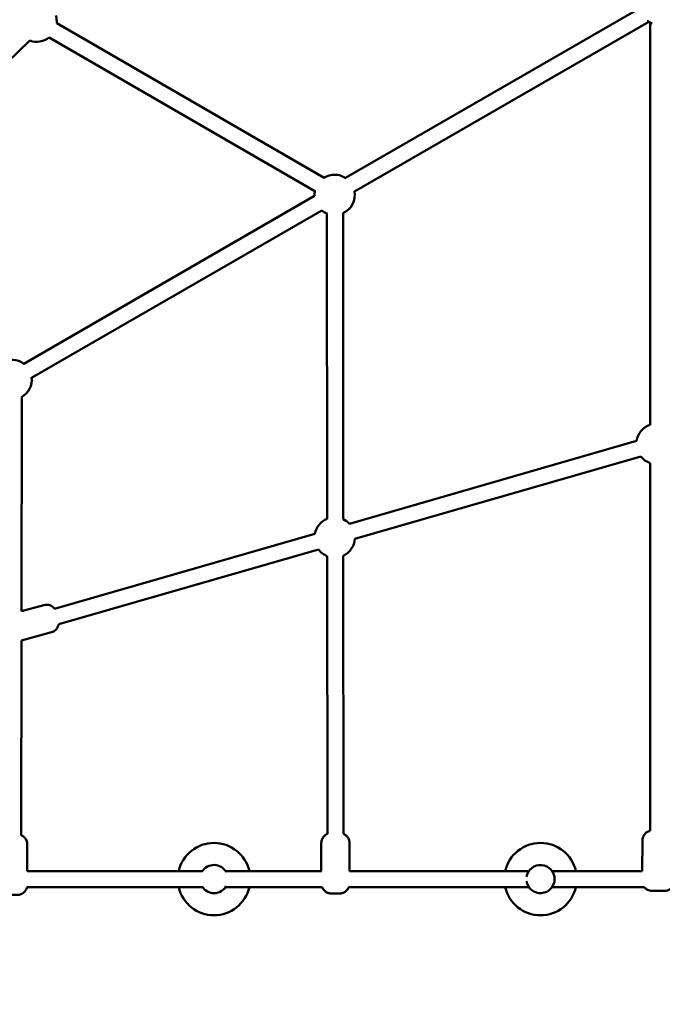
# Model space of a CAD drawing. Units: millimetres. Extents: x 323 to 21394, y 7692 to 26988.
# Drawn here: x 10004 to 10641, y 15860 to 16838 of the extents above; entities that cross this region are included whole.
import ezdxf

# ---------------------------------------------------------------- set-up
doc = ezdxf.new("R2010")
doc.units = ezdxf.units.MM
doc.layers.add('Dimension', color=7, linetype='Continuous')
doc.layers.add('Widoczne (ISO)', color=7, linetype='Continuous', lineweight=50)
doc.styles.get("Standard").update_dxf_attribs({"font": 'tahoma.ttf'})
doc.dimstyles.new('Standard$0', dxfattribs={"dimtxt": 0.18, "dimasz": 0.18, "dimexe": 0.18, "dimexo": 0.0625, "dimgap": 0.09, "dimtad": 0, "dimtih": 1, "dimtoh": 1, "dimdec": 4, "dimzin": 0, "dimdsep": 46, "dimtxsty": 'Standard', "dimcen": 0.09, "dimadec": 0, "dimazin": 0, "dimtfac": 1, "dimtdec": 4, "dimtofl": 0, "dimtmove": 0, "dimatfit": 3, "dimfxl": 1, "dimtolj": 1, "dimtzin": 0, "dimarcsym": 0})

# ---------------------------------------------------------------- blocks, each defined once
blk = doc.blocks.new('*D6')
at = {"layer": 'Defpoints', "color": 0}
for p in [(17967.52, 16268.06), (3446.1, 16187.52), (17967.52, 8693.81)]:
    blk.add_point(p, dxfattribs=at)
at = {"layer": 'Dimension', "color": 0, "linetype": 'ByBlock', "lineweight": -2}
for p, q in [((17967.52, 16267.99), (17967.52, 8693.63)), ((3446.1, 16187.46), (3446.1, 8693.63)), ((3646.1, 8693.81), (10183.08, 8693.81)), ((17767.52, 8693.81), (11230.54, 8693.81))]:
    blk.add_line(p, q, dxfattribs=at)
at = {"layer": 'Dimension', "color": 0}
for points in [[(3646.1, 8727.14), (3646.1, 8660.47), (3446.1, 8693.81)], [(17767.52, 8727.14), (17767.52, 8660.47), (17967.52, 8693.81)]]:
    blk.add_solid(points, dxfattribs=at)
at = {"layer": 'Dimension', "color": 0, "insert": (10706.81, 8693.81), "char_height": 300, "attachment_point": 5}
blk.add_mtext('\\A1;14521', dxfattribs=at)
blk = doc.blocks.new('*D7')
at = {"layer": 'Defpoints', "color": 0}
for p in [(1875.03, 16000.5), (19599.1, 16000.5), (19599.1, 7888.74)]:
    blk.add_point(p, dxfattribs=at)
at = {"layer": 'Dimension', "color": 0, "linetype": 'ByBlock', "lineweight": -2}
for p, q in [((1875.03, 16000.44), (1875.03, 7888.56)), ((19599.1, 16000.44), (19599.1, 7888.56)), ((2075.03, 7888.74), (10201.75, 7888.74)), ((19399.1, 7888.74), (11272.38, 7888.74))]:
    blk.add_line(p, q, dxfattribs=at)
at = {"layer": 'Dimension', "color": 0}
for points in [[(2075.03, 7922.07), (2075.03, 7855.4), (1875.03, 7888.74)], [(19399.1, 7922.07), (19399.1, 7855.4), (19599.1, 7888.74)]]:
    blk.add_solid(points, dxfattribs=at)
at = {"layer": 'Dimension', "color": 0, "insert": (10737.06, 7888.74), "char_height": 300, "attachment_point": 5}
blk.add_mtext('\\A1;17724', dxfattribs=at)
blk = doc.blocks.new('*D8')
at = {"layer": 'Defpoints', "color": 0}
for p in [(13045.53, 23712), (890.78, 10972.63), (6843.31, 10972.63)]:
    blk.add_point(p, dxfattribs=at)
at = {"layer": 'Dimension', "color": 0, "linetype": 'ByBlock', "lineweight": -2}
for p, q in [((13045.46, 23712), (890.6, 23712)), ((890.78, 23512), (890.78, 17498.65)), ((890.78, 11172.63), (890.78, 17185.98)), ((6843.25, 10972.63), (890.6, 10972.63))]:
    blk.add_line(p, q, dxfattribs=at)
at = {"layer": 'Dimension', "color": 0}
for points in [[(857.44, 23512), (924.11, 23512), (890.78, 23712)], [(857.44, 11172.63), (924.11, 11172.63), (890.78, 10972.63)]]:
    blk.add_solid(points, dxfattribs=at)
at = {"layer": 'Dimension', "color": 0, "insert": (890.78, 17342.31), "char_height": 300, "attachment_point": 5}
blk.add_mtext('\\A1;12739', dxfattribs=at)
blk = doc.blocks.new('*D9')
at = {"layer": 'Defpoints', "color": 0}
for p in [(7961.05, 25143.58), (6461.05, 9455.5), (20825.89, 9455.5)]:
    blk.add_point(p, dxfattribs=at)
at = {"layer": 'Dimension', "color": 0, "linetype": 'ByBlock', "lineweight": -2}
for p, q in [((7961.11, 25143.58), (20826.07, 25143.58)), ((20825.89, 24943.58), (20825.89, 17456.48)), ((20825.89, 9655.5), (20825.89, 17142.6)), ((6461.11, 9455.5), (20826.07, 9455.5))]:
    blk.add_line(p, q, dxfattribs=at)
at = {"layer": 'Dimension', "color": 0}
for points in [[(20792.56, 24943.58), (20859.22, 24943.58), (20825.89, 25143.58)], [(20792.56, 9655.5), (20859.22, 9655.5), (20825.89, 9455.5)]]:
    blk.add_solid(points, dxfattribs=at)
at = {"layer": 'Dimension', "color": 0, "insert": (20825.89, 17299.54), "char_height": 300, "attachment_point": 5}
blk.add_mtext('\\A1;15688', dxfattribs=at)

msp = doc.modelspace()

# ---------------------------------------------------------------- linework, layer by layer
at = {"layer": 'Widoczne (ISO)'}
for p, q in [((10619.59, 16849.65), (10326.89, 16680.66)), ((10040.23, 16834.37), (10305.48, 16680.84)), ((10335.74, 16667.29), (10627.59, 16835.79)), ((10629.06, 16834.94), (10629.06, 16435.53)), ((10013.68, 16817.02), (9818.74, 16629.25)), ((10032.71, 16820.23), (10296.4, 16667.61)), ((10296.06, 16662.86), (10007.47, 16496.24)), ((10015.32, 16482.3), (10303.21, 16648.51)), ((10308.54, 16342.2), (10308.34, 16645.4)), ((10324.54, 16341.75), (10324.34, 16645.66)), ((10005.27, 16250.41), (10005.46, 16462.98)), ((10330.65, 16337.3), (10615.62, 16419.62)), ((10335.98, 16322.18), (10619.7, 16404.14)), ((10629.06, 16397.57), (10629.06, 16032.5)), ((10296.39, 16327.41), (10038.19, 16252.98)), ((10299.94, 16311.78), (10042.2, 16237.48)), ((10308.75, 16029.34), (10308.57, 16305.1)), ((10324.75, 16029.35), (10324.57, 16305.57)), ((10027.54, 16256.56), (10005.27, 16250.41)), ((10005.08, 16027.89), (10005.25, 16221.35)), ((10035, 16229.57), (10005.25, 16221.35)), ((10011.07, 16018.72), (10011.05, 15992.39)), ((10302.78, 15992.47), (10302.76, 16020.17)), ((10330.78, 15992.45), (10330.76, 16020.19)), ((10620.99, 15992.47), (10621.39, 16022.91)), ((10184.83, 15992.47), (10011.05, 15992.47)), ((10302.79, 15992.47), (10207.81, 15992.47)), ((10508.77, 15992.47), (10330.78, 15992.47)), ((10620.99, 15992.47), (10531.75, 15992.47)), ((10010.78, 15976.47), (10184.83, 15976.47)), ((10207.81, 15976.47), (10303.51, 15976.47)), ((10330.07, 15976.47), (10508.77, 15976.47)), ((10531.75, 15976.47), (10623.1, 15976.47))]:
    msp.add_line(p, q, dxfattribs=at)
for centre, radius, start, end in [((10020.29, 16835.9), 20, 355.5272, 17.42844), ((10637.06, 16850.5), 17.5, 231.48524, 250.11066), ((10020.29, 16835.9), 20, 250.7106, 308.49597), ((10316.04, 16663.86), 20, 56.46218, 122.24375), ((10316.04, 16663.86), 20, 168.83434, 182.96004), ((10316.04, 16663.86), 20, 294.15856, 10.54809), ((10316.04, 16663.86), 20, 230.02937, 247.71293), ((9995.43, 16480.28), 20, 51.36661, 121.30328), ((9995.43, 16480.28), 20, 299.35332, 7.39878), ((10635.37, 16416.55), 20, 108.36827, 171.19619), ((10635.37, 16416.55), 20, 218.36606, 251.63172), ((10316.03, 16323.65), 20, 111.91232, 169.17453), ((10316.03, 16323.65), 20, 42.68992, 64.89049), ((10316.03, 16323.65), 20, 295.15854, 356.10683), ((10316.03, 16323.65), 20, 216.41331, 248.19166), ((10196.32, 15984.47), 35.94, 12.85979, 167.14021), ((10520.26, 15984.47), 35.94, 12.85979, 167.14021), ((10196.32, 15984.47), 14, 30.60988, 146.65655), ((10520.26, 15984.47), 14, 189.04848, 170.95152), ((10196.32, 15984.47), 35.94, 192.85979, 347.14021), ((10196.32, 15984.47), 14, 213.34345, 329.39012), ((10520.26, 15984.47), 35.94, 192.85979, 347.14021)]:
    msp.add_arc(centre, radius, start, end, dxfattribs=at)
for points, knots in [([(10027.54, 16256.56), (10028.57, 16256.84), (10029.64, 16256.95), (10031.68, 16256.87), (10032.62, 16256.66), (10034.4, 16256.06), (10035.14, 16255.65), (10036.6, 16254.69), (10037.11, 16254.2), (10037.83, 16253.43), (10038.06, 16253.14), (10038.25, 16252.9)], [4.9081408, 4.9081408, 4.9081408, 4.9081408, 4.9279718, 4.9279718, 4.9498248, 4.9498248, 4.9785708, 4.9785708, 5.0235983, 5.0235983, 5.0641531, 5.0641531, 5.0641531, 5.0641531]), ([(10042.22, 16237.57), (10042.19, 16237.42), (10042.16, 16237.25), (10042.01, 16236.58), (10041.85, 16235.96), (10041.25, 16234.63), (10040.95, 16234.07), (10039.88, 16232.56), (10038.94, 16231.52), (10036.79, 16230.21), (10035.91, 16229.82), (10035, 16229.57)], [7.9184427, 7.9184427, 7.9184427, 7.9184427, 7.9336504, 7.9336504, 7.9753234, 7.9753234, 7.9992632, 7.9992632, 8.0321403, 8.0321403, 8.0497335, 8.0497335, 8.0497335, 8.0497335]), ([(10005.08, 16027.89), (10005.43, 16027.74), (10005.87, 16027.53), (10006.92, 16026.86), (10007.46, 16026.47), (10008.48, 16025.46), (10008.9, 16025), (10009.92, 16023.51), (10010.53, 16022.31), (10010.99, 16020.17), (10011.07, 16019.44), (10011.07, 16018.72)], [8.29734834, 8.29734834, 8.29734834, 8.29734834, 8.30474951, 8.30474951, 8.3103176, 8.3103176, 8.31359826, 8.31359826, 8.31837594, 8.31837594, 8.32057073, 8.32057073, 8.32057073, 8.32057073]), ([(10302.76, 16020.17), (10302.76, 16021.25), (10302.94, 16022.35), (10303.62, 16024.38), (10304.13, 16025.34), (10305.4, 16027.04), (10306.19, 16027.79), (10307.59, 16028.76), (10308.16, 16029.08), (10308.75, 16029.34)], [0, 0, 0, 0, 0.324293, 0.324293, 0.642728, 0.642728, 0.961373, 0.961373, 1.154227, 1.154227, 1.154227, 1.154227]), ([(10324.75, 16029.35), (10325.14, 16029.18), (10325.51, 16028.99), (10326.78, 16028.23), (10327.62, 16027.53), (10329.01, 16025.93), (10329.58, 16025), (10330.4, 16023.04), (10330.65, 16021.98), (10330.75, 16020.68), (10330.76, 16020.43), (10330.76, 16020.19)], [3.13387, 3.13387, 3.13387, 3.13387, 3.259052, 3.259052, 3.578167, 3.578167, 3.89678, 3.89678, 4.215419, 4.215419, 4.28865, 4.28865, 4.28865, 4.28865]), ([(10621.39, 16022.91), (10621.41, 16023.99), (10621.6, 16025.08), (10622.31, 16027.11), (10622.83, 16028.06), (10624.13, 16029.74), (10624.93, 16030.48), (10626.69, 16031.67), (10627.68, 16032.13), (10628.85, 16032.45), (10628.99, 16032.49), (10629.14, 16032.52)], [0, 0, 0, 0, 0.324292, 0.324292, 0.642726, 0.642726, 0.96137, 0.96137, 1.280006, 1.280006, 1.324747, 1.324747, 1.324747, 1.324747]), ([(10010.8, 15976.57), (10010.73, 15976.26), (10010.65, 15975.96), (10010.23, 15974.66), (10009.78, 15973.81), (10008.73, 15972.26), (10008.14, 15971.66), (10006.83, 15970.51), (10006.22, 15970.16), (10004.8, 15969.41), (10004.3, 15969.27), (10002.94, 15968.86), (10002.69, 15968.87), (10002.05, 15968.77), (10001.9, 15968.77), (10001.66, 15968.75), (10001.58, 15968.74), (10001.4, 15968.73), (10001.32, 15968.73), (10001.01, 15968.72), (10000.82, 15968.72), (10000.49, 15968.71), (10000.39, 15968.71), (10000.19, 15968.71), (10000.09, 15968.71), (9999.87, 15968.7), (9999.75, 15968.7), (9999.51, 15968.7), (9999.39, 15968.7), (9999.16, 15968.7), (9999.06, 15968.7), (9998.85, 15968.7), (9998.75, 15968.7), (9998.53, 15968.7), (9998.42, 15968.7), (9998.2, 15968.7), (9998.09, 15968.7), (9997.54, 15968.7), (9997.09, 15968.7), (9996.19, 15968.7), (9995.75, 15968.7), (9994.92, 15968.7), (9994.53, 15968.71), (9994.1, 15968.71), (9994.01, 15968.71), (9993.84, 15968.71), (9993.75, 15968.71), (9993.6, 15968.72), (9993.52, 15968.72), (9993.38, 15968.72), (9993.31, 15968.72), (9993.07, 15968.73), (9992.92, 15968.73), (9992.63, 15968.74), (9992.54, 15968.75), (9992.3, 15968.76), (9992.18, 15968.77), (9991.79, 15968.82), (9991.65, 15968.83), (9991.16, 15968.91), (9990.86, 15968.93), (9989.52, 15969.37), (9988.91, 15969.5), (9987.19, 15970.61), (9986.64, 15971), (9985.62, 15972.01), (9985.21, 15972.47), (9984.21, 15973.93), (9983.62, 15975.08), (9983.3, 15976.47)], [2.039617, 2.039617, 2.039617, 2.039617, 2.040628, 2.040628, 2.044203, 2.044203, 2.048913, 2.048913, 2.056351, 2.056351, 2.070917, 2.070917, 2.107871, 2.107871, 2.166151, 2.166151, 2.219996, 2.219996, 2.305201, 2.305201, 2.598064, 2.598064, 2.705607, 2.705607, 2.815899, 2.815899, 2.926835, 2.926835, 3.035952, 3.035952, 3.119735, 3.119735, 3.204751, 3.204751, 3.289865, 3.289865, 3.373911, 3.373911, 3.703208, 3.703208, 4.031501, 4.031501, 4.36409, 4.36409, 4.452532, 4.452532, 4.541537, 4.541537, 4.629893, 4.629893, 4.716631, 4.716631, 4.947805, 4.947805, 5.028766, 5.028766, 5.090487, 5.090487, 5.117063, 5.117063, 5.147336, 5.147336, 5.163157, 5.163157, 5.168725, 5.168725, 5.172006, 5.172006, 5.176612, 5.176612, 5.176612, 5.176612]), ([(10330.08, 15976.5), (10329.75, 15975.67), (10329.31, 15974.88), (10328.14, 15973.32), (10327.35, 15972.57), (10325.61, 15971.36), (10324.62, 15970.89), (10323.1, 15970.44), (10322.58, 15970.33), (10321.83, 15970.23), (10321.59, 15970.21), (10321.3, 15970.19), (10321.24, 15970.19), (10321.15, 15970.19), (10321.12, 15970.19), (10321.05, 15970.18), (10321.01, 15970.18), (10320.94, 15970.18), (10320.91, 15970.18), (10320.82, 15970.18), (10320.76, 15970.18), (10320.5, 15970.18), (10320.23, 15970.18), (10319.55, 15970.17), (10319.14, 15970.17), (10318.3, 15970.17), (10317.87, 15970.17), (10317.02, 15970.17), (10316.57, 15970.17), (10315.72, 15970.17), (10315.3, 15970.17), (10314.54, 15970.17), (10314.18, 15970.17), (10313.57, 15970.17), (10313.31, 15970.17), (10313.01, 15970.17), (10312.92, 15970.17), (10312.78, 15970.17), (10312.73, 15970.18), (10312.62, 15970.18), (10312.57, 15970.18), (10312.48, 15970.18), (10312.44, 15970.18), (10312.34, 15970.19), (10312.29, 15970.19), (10312.16, 15970.2), (10312.08, 15970.2), (10311.84, 15970.22), (10311.68, 15970.24), (10311.1, 15970.31), (10310.68, 15970.39), (10309.36, 15970.73), (10308.48, 15971.1), (10306.76, 15972.12), (10305.92, 15972.82), (10304.53, 15974.43), (10303.96, 15975.36), (10303.53, 15976.38), (10303.51, 15976.43), (10303.49, 15976.47)], [0.376705, 0.376705, 0.376705, 0.376705, 0.642728, 0.642728, 0.961373, 0.961373, 1.280009, 1.280009, 1.437629, 1.437629, 1.508876, 1.508876, 1.528269, 1.528269, 1.540384, 1.540384, 1.558679, 1.558679, 1.581325, 1.581325, 1.63404, 1.63404, 1.79408, 1.79408, 1.947511, 1.947511, 2.078334, 2.078334, 2.207914, 2.207914, 2.337172, 2.337172, 2.466751, 2.466751, 2.597813, 2.597813, 2.666807, 2.666807, 2.715821, 2.715821, 2.744662, 2.744662, 2.759685, 2.759685, 2.778004, 2.778004, 2.801773, 2.801773, 2.849821, 2.849821, 2.977273, 2.977273, 3.259052, 3.259052, 3.578167, 3.578167, 3.89678, 3.89678, 3.911522, 3.911522, 3.911522, 3.911522]), ([(10636.66, 15972.7), (10636.35, 15972.7), (10636.02, 15972.71), (10635.27, 15972.72), (10634.83, 15972.72), (10633.98, 15972.73), (10633.55, 15972.74), (10632.76, 15972.75), (10632.39, 15972.76), (10631.74, 15972.77), (10631.46, 15972.77), (10631.01, 15972.78), (10630.86, 15972.78), (10630.69, 15972.78), (10630.65, 15972.78), (10630.57, 15972.79), (10630.54, 15972.79), (10630.49, 15972.79), (10630.47, 15972.79), (10630.41, 15972.79), (10630.36, 15972.79), (10630.25, 15972.8), (10630.2, 15972.8), (10630.03, 15972.82), (10629.91, 15972.83), (10629.48, 15972.87), (10629.16, 15972.92), (10628.01, 15973.16), (10627.19, 15973.44), (10625.47, 15974.29), (10624.58, 15974.93), (10623.57, 15975.93), (10623.32, 15976.2), (10623.1, 15976.48)], [1.95343, 1.95343, 1.95343, 1.95343, 2.057789, 2.057789, 2.186532, 2.186532, 2.314994, 2.314994, 2.443543, 2.443543, 2.572674, 2.572674, 2.704178, 2.704178, 2.746863, 2.746863, 2.760361, 2.760361, 2.769043, 2.769043, 2.785282, 2.785282, 2.801787, 2.801787, 2.837053, 2.837053, 2.933016, 2.933016, 3.189707, 3.189707, 3.509111, 3.509111, 3.616982, 3.616982, 3.616982, 3.616982]), ([(10651.03, 15976.48), (10650.47, 15975.78), (10649.8, 15975.16), (10648.2, 15974.02), (10647.23, 15973.54), (10645.71, 15973.07), (10645.19, 15972.95), (10644.42, 15972.85), (10644.16, 15972.82), (10643.84, 15972.8), (10643.76, 15972.79), (10643.67, 15972.79), (10643.64, 15972.79), (10643.58, 15972.79), (10643.55, 15972.79), (10643.51, 15972.78), (10643.48, 15972.78), (10643.41, 15972.78), (10643.37, 15972.78), (10643.16, 15972.78), (10642.94, 15972.77), (10642.34, 15972.76), (10641.97, 15972.76), (10641.19, 15972.75), (10640.78, 15972.74), (10639.95, 15972.73), (10639.51, 15972.73), (10638.65, 15972.71), (10638.23, 15972.71), (10637.71, 15972.7), (10637.59, 15972.7), (10637.47, 15972.7)], [0.692367, 0.692367, 0.692367, 0.692367, 0.96137, 0.96137, 1.280006, 1.280006, 1.437733, 1.437733, 1.514408, 1.514408, 1.538014, 1.538014, 1.548302, 1.548302, 1.564508, 1.564508, 1.5826, 1.5826, 1.631849, 1.631849, 1.781349, 1.781349, 1.92815, 1.92815, 2.057789, 2.057789, 2.186532, 2.186532, 2.314994, 2.314994, 2.355227, 2.355227, 2.355227, 2.355227]), ([(10637.06, 15972.69), (10636.95, 15972.69), (10636.85, 15972.69), (10636.42, 15972.69), (10636.14, 15972.68), (10635.69, 15972.68), (10635.53, 15972.68), (10635.37, 15972.68), (10635.33, 15972.68), (10635.24, 15972.68), (10635.22, 15972.68), (10635.17, 15972.68), (10635.15, 15972.68), (10635.08, 15972.68), (10635.03, 15972.68), (10634.93, 15972.68), (10634.88, 15972.68), (10634.71, 15972.69), (10634.59, 15972.7), (10634.39, 15972.71), (10634.31, 15972.72), (10634.23, 15972.73)], [2.4026344, 2.4026344, 2.4026344, 2.4026344, 2.4435435, 2.4435435, 2.5726737, 2.5726737, 2.7041777, 2.7041777, 2.746863, 2.746863, 2.7603613, 2.7603613, 2.7690433, 2.7690433, 2.7852818, 2.7852818, 2.8017871, 2.8017871, 2.8370535, 2.8370535, 2.8615672, 2.8615672, 2.8615672, 2.8615672]), ([(10639.9, 15972.73), (10639.68, 15972.71), (10639.45, 15972.69), (10639.16, 15972.68), (10639.08, 15972.68), (10638.99, 15972.68), (10638.96, 15972.68), (10638.9, 15972.68), (10638.88, 15972.68), (10638.83, 15972.68), (10638.81, 15972.68), (10638.74, 15972.68), (10638.69, 15972.68), (10638.49, 15972.68), (10638.26, 15972.68), (10637.71, 15972.69), (10637.4, 15972.69), (10637.06, 15972.69)], [1.4474462, 1.4474462, 1.4474462, 1.4474462, 1.5144083, 1.5144083, 1.5380143, 1.5380143, 1.548302, 1.548302, 1.5645078, 1.5645078, 1.5826, 1.5826, 1.631849, 1.631849, 1.7813488, 1.7813488, 1.9058361, 1.9058361, 1.9058361, 1.9058361])]:
    msp.add_open_spline(points, degree=3, knots=knots, dxfattribs=at)

# ---------------------------------------------------------------- dimensions: what is measured, and where the dimension line sits
at = {"layer": 'Dimension'}
for base, p1, p2, picture, middle in [((20825.89, 9455.5), (7961.05, 25143.58), (6461.05, 9455.5), '*D9', (20825.89, 17299.54)), ((890.78, 10972.63), (13045.53, 23712), (6843.31, 10972.63), '*D8', (890.78, 17342.31))]:
    dim = msp.add_linear_dim(base=base, p1=p1, p2=p2, angle=90, dimstyle='Standard$0', override={"dimtxt": 300, "dimasz": 200, "dimdec": 0, "dimarcsym": 1}, dxfattribs=at)
    dim.commit()
    dim.dimension.update_dxf_attribs({"geometry": picture, "text_midpoint": middle})
for base, p1, p2, picture, middle in [((17967.52, 8693.81), (3446.1, 16187.52), (17967.52, 16268.06), '*D6', (10706.81, 8693.81)), ((19599.1, 7888.74), (1875.03, 16000.5), (19599.1, 16000.5), '*D7', (10737.06, 7888.74))]:
    dim = msp.add_linear_dim(base=base, p1=p1, p2=p2, dimstyle='Standard$0', override={"dimtxt": 300, "dimasz": 200, "dimdec": 0, "dimarcsym": 1}, dxfattribs=at)
    dim.commit()
    dim.dimension.update_dxf_attribs({"geometry": picture, "text_midpoint": middle})

doc.saveas('drawing.dxf')
